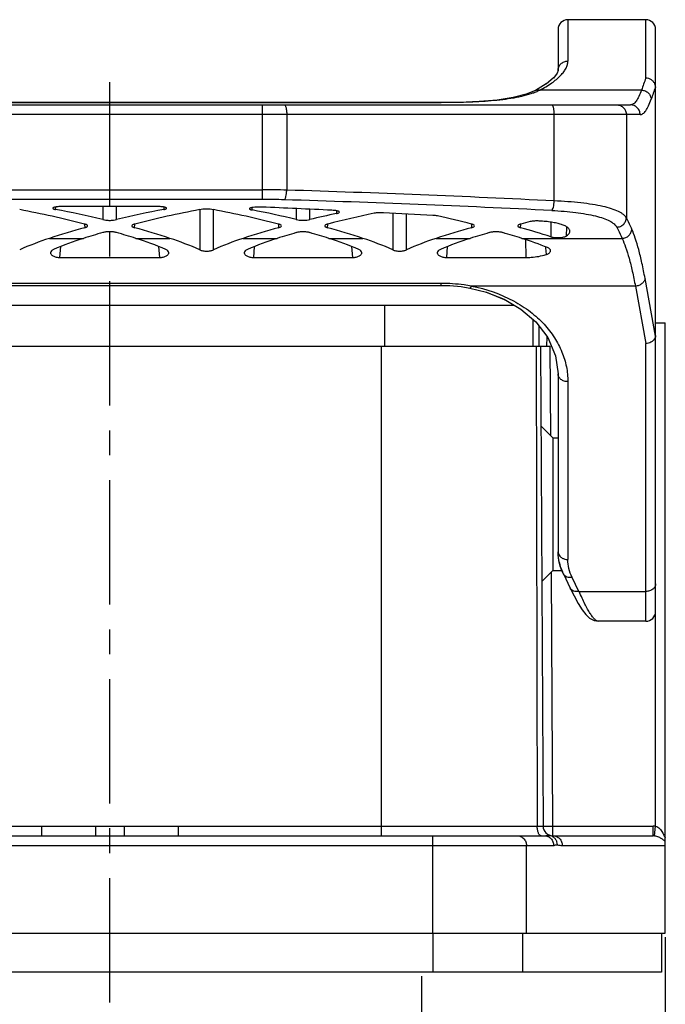
# Model space of a CAD drawing. Units: millimetres. Extents: x 769 to 1214, y 133 to 448.
# Drawn here: x 1015 to 1048, y 347 to 397 of the extents above; entities that cross this region are included whole.
import ezdxf

# ---------------------------------------------------------------- set-up
doc = ezdxf.new("R2010")
doc.units = ezdxf.units.MM
doc.header["$MEASUREMENT"] = 0
doc.linetypes.add('CENTER', pattern=[2, 1.25, -0.25, 0.25, -0.25])
doc.layers.get('0').update_dxf_attribs({"lineweight": 30})
doc.layers.add('DIM', color=3, linetype='Continuous', lineweight=15)
doc.styles.add('Romans字体', font='romans.shx', dxfattribs={"width": 0.75})
doc.dimstyles.new('01', dxfattribs={"dimtxt": 6, "dimasz": 4.5, "dimexe": 1.2, "dimexo": 0.2, "dimgap": 0.8, "dimtad": 1, "dimdec": 1, "dimdsep": 46, "dimtxsty": 'Romans字体', "dimcen": 0, "dimclrd": 1, "dimclre": 6, "dimclrt": 4, "dimazin": 2, "dimtfac": 1, "dimtdec": 1, "dimtofl": 0, "dimtmove": 0, "dimatfit": 3, "dimfxl": 1, "dimtolj": 1, "dimtzin": 0, "dimarcsym": 0})

# ---------------------------------------------------------------- blocks, each defined once
blk = doc.blocks.new('*D42')
at = {"layer": 'Defpoints', "color": 0, "transparency": 16777216}
for p in [(1003.43, 348.419), (1035.43, 348.419), (1035.43, 335.353)]:
    blk.add_point(p, dxfattribs=at)
at = {"layer": 'DIM', "color": 6, "lineweight": -2, "transparency": 16777216}
for p, q in [((1003.43, 348.219), (1003.43, 334.153)), ((1035.43, 348.219), (1035.43, 334.153))]:
    blk.add_line(p, q, dxfattribs=at)
at = {"layer": 'DIM', "color": 1, "lineweight": -2, "transparency": 16777216}
blk.add_line((1007.93, 335.353), (1030.93, 335.353), dxfattribs=at)
at = {"layer": 'DIM', "color": 1, "transparency": 16777216}
for points in [[(1007.93, 336.103), (1007.93, 334.603), (1003.43, 335.353)], [(1030.93, 336.103), (1030.93, 334.603), (1035.43, 335.353)]]:
    blk.add_solid(points, dxfattribs=at)
at = {"layer": 'DIM', "color": 4, "transparency": 16777216, "insert": (1019.43, 339.153), "char_height": 6, "attachment_point": 5, "style": 'Romans字体'}
blk.add_mtext('\\A1;32', dxfattribs=at)
blk = doc.blocks.new('*D43')
at = {"layer": 'Defpoints', "color": 0, "transparency": 16777216}
for p in [(990.93, 350.419), (1047.93, 350.419), (1047.93, 322.585)]:
    blk.add_point(p, dxfattribs=at)
at = {"layer": 'DIM', "color": 6, "lineweight": -2, "transparency": 16777216}
for p, q in [((990.93, 350.219), (990.93, 321.385)), ((1047.93, 350.219), (1047.93, 321.385))]:
    blk.add_line(p, q, dxfattribs=at)
at = {"layer": 'DIM', "color": 1, "lineweight": -2, "transparency": 16777216}
blk.add_line((995.43, 322.585), (1043.43, 322.585), dxfattribs=at)
at = {"layer": 'DIM', "color": 1, "transparency": 16777216}
for points in [[(995.43, 323.335), (995.43, 321.835), (990.93, 322.585)], [(1043.43, 323.335), (1043.43, 321.835), (1047.93, 322.585)]]:
    blk.add_solid(points, dxfattribs=at)
at = {"layer": 'DIM', "color": 4, "transparency": 16777216, "insert": (1019.43, 326.385), "char_height": 6, "attachment_point": 5, "style": 'Romans字体'}
blk.add_mtext('\\A1;57', dxfattribs=at)

msp = doc.modelspace()

# ---------------------------------------------------------------- linework, layer by layer
at = {"color": 7, "linetype": 'Continuous'}
for p, q in [((1042.93, 397.264), (1042.93, 395.138)), ((1046.93, 397.264), (1042.93, 397.264)), ((1046.93, 394.272), (1046.93, 397.264)), ((1042.43, 396.764), (1042.43, 394.656)), ((1047.43, 393.815), (1047.43, 396.764)), ((1042.388, 394.526), (1042.192, 394.272)), ((1042.43, 394.656), (1042.388, 394.526)), ((1041.822, 393.967), (1041.267, 393.636)), ((1042.194, 394.275), (1041.819, 393.965)), ((1047.421, 393.794), (1047.429, 393.815)), ((1040.796, 393.441), (1040.122, 393.267)), ((1041.267, 393.636), (1040.793, 393.441)), ((1041.267, 393.636), (1041.267, 393.636)), ((1046.71, 393.654), (1041.495, 393.654)), ((1047.43, 355.912), (1047.43, 393.79)), ((992.716, 392.896), (1046.144, 392.896)), ((1036.43, 393.016), (1002.43, 393.016)), ((1002.43, 393.01), (1036.43, 393.01)), ((1027.261, 388.046), (1027.261, 392.896)), ((1036.43, 393.01), (1036.43, 393.016)), ((1037.365, 393.026), (1037.36, 393.026)), ((1038.383, 393.067), (1038.379, 393.067)), ((1040.126, 393.268), (1039.309, 393.144)), ((1046.639, 392.396), (992.22, 392.396)), ((1028.51, 392.396), (1028.51, 388.525)), ((1042.231, 387.971), (1042.231, 392.396)), ((1045.933, 392.396), (1045.933, 387.104)), ((1011.599, 388.542), (1027.261, 388.542)), ((1027.261, 388.046), (1011.599, 388.046)), ((1016.651, 387.533), (1016.659, 387.658)), ((1021.844, 387.684), (1017.015, 387.684)), ((1019.076, 387.684), (1019.076, 387.01)), ((1019.783, 387.01), (1019.783, 387.684)), ((1022.2, 387.658), (1022.208, 387.533)), ((1024.046, 387.522), (1024.046, 385.462)), ((1024.753, 385.462), (1024.753, 387.522)), ((1026.734, 387.505), (1026.746, 387.633)), ((1028.996, 387.578), (1028.996, 387.015)), ((1029.702, 387.015), (1029.702, 387.546)), ((1031.061, 387.466), (1031.069, 387.325)), ((1033.945, 387.337), (1033.945, 385.462)), ((1034.652, 385.462), (1034.652, 387.3)), ((1018.146, 386.785), (1018.155, 386.596)), ((1020.704, 386.596), (1020.714, 386.785)), ((1028.085, 386.785), (1028.094, 386.596)), ((1030.604, 386.596), (1030.613, 386.785)), ((1037.984, 386.785), (1037.994, 386.596)), ((1040.503, 386.596), (1040.513, 386.785)), ((1042.064, 386.878), (1042.058, 386.134)), ((1042.869, 386.182), (1042.876, 386.629)), ((1016.339, 386.051), (1018.088, 386.051)), ((1020.772, 386.051), (1022.521, 386.051)), ((1026.278, 386.051), (1028.027, 386.051)), ((1030.671, 386.051), (1032.42, 386.051)), ((1036.177, 386.051), (1037.927, 386.051)), ((1040.571, 386.051), (1045.713, 386.051)), ((1040.765, 385.987), (1040.783, 385.072)), ((1016.88, 385.072), (1016.918, 385.632)), ((1021.942, 385.632), (1021.979, 385.072)), ((1026.819, 385.072), (1026.857, 385.632)), ((1031.841, 385.632), (1031.879, 385.072)), ((1036.719, 385.072), (1036.756, 385.632)), ((1041.788, 385.614), (1041.791, 385.568)), ((1041.791, 385.568), (1041.812, 385.218)), ((1016.88, 385.072), (1021.979, 385.072)), ((1026.819, 385.072), (1031.879, 385.072)), ((1036.719, 385.072), (1040.783, 385.072)), ((1036.43, 383.741), (1002.43, 383.741)), ((1036.43, 383.641), (1036.43, 383.741)), ((1047.428, 381.033), (1046.889, 383.996)), ((1002.43, 383.641), (1036.43, 383.641)), ((1036.43, 383.641), (1036.88, 383.628)), ((1037.457, 383.575), (1037.461, 383.574)), ((1037.895, 383.505), (1038.754, 383.286)), ((1046.394, 383.601), (1037.989, 383.601)), ((1038.754, 383.286), (1039.666, 382.922)), ((1046.394, 383.601), (1046.93, 380.655)), ((998.679, 382.619), (1040.18, 382.619)), ((1033.54, 380.519), (1033.54, 382.619)), ((1041.155, 380.519), (1041.155, 381.874)), ((1047.43, 381.719), (1047.93, 381.719)), ((1047.93, 350.419), (1047.93, 381.719)), ((1041.46, 380.519), (1041.46, 381.534)), ((1041.859, 380.519), (1041.863, 381.008)), ((996.83, 380.519), (1042.029, 380.519)), ((1033.365, 355.419), (1033.365, 380.519)), ((1041.309, 380.519), (1041.361, 355.916)), ((1041.529, 380.519), (1041.658, 355.916)), ((1042.053, 375.929), (1042.029, 380.519)), ((1046.93, 366.419), (1046.93, 380.655)), ((1042.43, 379.1), (1042.43, 369.98)), ((1042.93, 378.703), (1042.93, 369.585)), ((1042.163, 375.819), (1041.551, 376.431)), ((1042.163, 375.819), (1042.43, 375.819)), ((1042.163, 375.819), (1042.163, 369.019)), ((1042.43, 369.953), (1042.43, 369.98)), ((1042.163, 369.019), (1041.592, 368.448)), ((1042.158, 355.919), (1042.09, 368.945)), ((1042.163, 369.019), (1042.628, 369.019)), ((1042.699, 368.842), (1043.056, 368.114)), ((1043.501, 367.946), (1043.149, 368.666)), ((1043.511, 367.947), (1046.93, 367.947)), ((1046.93, 366.419), (1044.497, 366.419)), ((997.201, 355.916), (1041.658, 355.916)), ((1015.944, 355.419), (1015.944, 355.919)), ((1018.718, 355.419), (1018.718, 355.919)), ((1020.185, 355.419), (1020.185, 355.919)), ((1022.959, 355.419), (1022.959, 355.919)), ((1041.658, 355.916), (1042.158, 355.919)), ((1042.158, 355.919), (1047.314, 355.919)), ((1042.158, 355.419), (1042.158, 355.919)), ((1047.314, 355.419), (1047.314, 355.919)), ((1047.374, 355.415), (1047.43, 355.912)), ((997.143, 355.419), (1041.716, 355.419)), ((1036.013, 350.419), (1036.013, 355.419)), ((1042.158, 355.419), (1047.314, 355.419)), ((996.654, 354.919), (1042.205, 354.919)), ((1040.809, 350.419), (1040.809, 354.919)), ((1042.647, 354.919), (1047.93, 354.919)), ((990.93, 350.419), (1047.93, 350.419)), ((1036.017, 348.419), (1036.017, 350.419)), ((1040.618, 348.419), (1040.618, 350.419)), ((1047.73, 350.419), (1047.73, 348.419)), ((1047.73, 348.419), (991.13, 348.419))]:
    msp.add_line(p, q, dxfattribs=at)
at = {"color": 1, "linetype": 'CENTER', "ltscale": 5.10032}
msp.add_line((1019.43, 346.875), (1019.43, 394.643), dxfattribs=at)
at = {"color": 7, "linetype": 'Continuous'}
for points in [[(1039.317, 393.145), (1038.388, 393.067), (1037.371, 393.026), (1036.429, 393.016)], [(1036.875, 383.629), (1037.45, 383.576), (1037.895, 383.505)], [(1038.744, 383.289), (1039.658, 382.925), (1040.512, 382.423), (1041.281, 381.766), (1041.897, 380.964), (1042.3, 380.034), (1042.43, 379.1)], [(1043.053, 368.119), (1043.247, 367.717), (1043.46, 367.323), (1043.657, 367.011), (1043.846, 366.769), (1044.043, 366.583), (1044.287, 366.453), (1044.498, 366.419)]]:
    msp.add_lwpolyline(points, dxfattribs=at)
for centre, radius, start, end in [((1042.93, 396.764), 0.5, 90, 180), ((1046.93, 396.764), 0.5, 0, 90), ((1065.19, 387.429), 19.501, 159.4566, 161.3844), ((1039.787, 397.207), 3.943, 290.2136, 292.5551), ((1039.978, 396.757), 3.454, 292.501, 296.0609), ((1066.067, 386.758), 19.929, 159.3254, 161.1648), ((1027.281, 343.978), 44.564, 88.4196, 90.0265), ((1005.828, -343.363), 732.24, 87.15033, 88.224863), ((1027.265, 350.72), 37.326, 88.2808, 90.0075), ((1005.702, -351.15), 739.527, 87.178382, 88.24231), ((1042.739, 369.98), 0.31, 180.0087, 184.7102), ((1043.511, 367.891), 0.0554, 90.1115, 100.5367), ((1046.93, 366.919), 0.5, 270, 0), ((1042.158, 355.919), 0.5, 180.3, 270), ((1047.314, 354.874), 1.044, 83.6456, 89.998), ((1042.647, 355.919), 1, 254.4099, 270.0005), ((1047.314, 354.852), 0.567, 83.9004, 89.999)]:
    msp.add_arc(centre, radius, start, end, dxfattribs=at)
for centre, major_axis, ratio, start_param, end_param in [((1007.982, 338.387), (36.684, -35.789), 0.951819, 2.114757, 2.182315), ((1005.024, 338.387), (36.684, 35.789), 0.951819, 0.537867, 0.588002), ((1033.836, 338.387), (36.684, -35.789), 0.951819, 2.553591, 2.603726), ((1030.877, 338.387), (36.684, 35.789), 0.951819, 0.959278, 1.026836), ((1017.922, 338.387), (36.684, -35.789), 0.951819, 2.114757, 2.182315), ((1014.963, 338.387), (36.684, 35.789), 0.951819, 0.538282, 0.585041), ((996.715, 338.387), (200.032, -0.959), 0.249914, 1.400623, 1.418881), ((1043.735, 338.387), (36.684, -35.789), 0.951819, 2.574985, 2.603311), ((1040.776, 338.387), (36.684, 35.789), 0.951819, 0.978505, 1.026836), ((996.715, 338.387), (200.032, -0.959), 0.249914, 1.37426, 1.387206), ((1027.821, 338.387), (36.684, -35.789), 0.951819, 2.114757, 2.150122), ((1050.676, 338.387), (36.684, 35.789), 0.951819, 1.016869, 1.026836), ((1033.796, 338.387), (36.684, -35.789), 0.951819, 2.636949, 2.675395), ((1030.837, 338.387), (36.684, 35.789), 0.951819, 1.059544, 1.079911), ((1008.022, 338.387), (36.684, -35.789), 0.951819, 2.061681, 2.082049), ((1005.064, 338.387), (36.684, 35.789), 0.951819, 0.466197, 0.504644), ((1043.735, 338.387), (36.684, -35.789), 0.951819, 2.636949, 2.675395), ((1040.776, 338.387), (36.684, 35.789), 0.951819, 1.059953, 1.079911), ((1017.922, 338.387), (36.684, -35.789), 0.951819, 2.061681, 2.081639), ((1014.963, 338.387), (36.684, 35.789), 0.951819, 0.466197, 0.504644), ((1053.635, 338.387), (36.684, -35.789), 0.951819, 2.636949, 2.675395), ((1050.676, 338.387), (36.684, 35.789), 0.951819, 1.059953, 1.079911), ((1027.821, 338.387), (36.684, -35.789), 0.951819, 2.061681, 2.081639), ((1024.863, 338.387), (36.684, 35.789), 0.951819, 0.471775, 0.504644), ((1021.576, 371.752), (11.005, -10.737), 0.951819, 2.675395, 2.786269), ((1021.913, 371.752), (11.005, 10.737), 0.951819, 1.079911, 1.187267), ((1016.947, 371.752), (11.005, -10.737), 0.951819, 1.954326, 2.061681), ((1017.284, 371.752), (11.005, 10.737), 0.951819, 0.355324, 0.466197), ((1031.515, 371.752), (11.005, -10.737), 0.951819, 2.675395, 2.786269), ((1031.852, 371.752), (11.005, 10.737), 0.951819, 1.079911, 1.187267), ((1026.846, 371.752), (11.005, -10.737), 0.951819, 1.954326, 2.061681), ((1027.183, 371.752), (11.005, 10.737), 0.951819, 0.355324, 0.466197), ((1041.415, 371.752), (11.005, -10.737), 0.951819, 2.675395, 2.786269), ((1041.751, 371.752), (11.005, 10.737), 0.951819, 1.079911, 1.187267), ((1036.746, 371.752), (11.005, -10.737), 0.951819, 1.969588, 2.061681)]:
    msp.add_ellipse(centre, major_axis=major_axis, ratio=ratio, start_param=start_param, end_param=end_param, dxfattribs=at)
for points, knots in [([(1041.495, 393.654), (1041.708, 393.764), (1042.084, 393.986), (1042.489, 394.315), (1042.72, 394.582), (1042.839, 394.769), (1042.912, 394.954), (1042.93, 395.078), (1042.93, 395.138)], [0, 0, 0, 0, 0.334448, 0.608809, 0.7243, 0.826443, 0.917212, 1, 1, 1, 1]), ([(1042.43, 394.66), (1042.43, 394.722), (1042.456, 394.849), (1042.568, 395.007), (1042.734, 395.113), (1042.865, 395.138), (1042.93, 395.138)], [0, 0, 0, 0, 0.244716, 0.492467, 0.744646, 1, 1, 1, 1]), ([(1047.399, 393.955), (1047.381, 394), (1047.331, 394.086), (1047.219, 394.188), (1047.081, 394.254), (1046.98, 394.271), (1046.93, 394.272)], [0, 0, 0, 0, 0.244173, 0.493251, 0.746015, 1, 1, 1, 1]), ([(1047.429, 393.815), (1047.427, 393.85), (1047.419, 393.898), (1047.403, 393.943), (1047.399, 393.955)], [0, 0, 0, 0, 0.747863, 1, 1, 1, 1]), ([(1041.15, 393.507), (1040.994, 393.449), (1040.664, 393.349), (1040.143, 393.238), (1039.583, 393.156), (1038.778, 393.075), (1037.723, 393.022), (1036.866, 393.01), (1036.43, 393.01)], [0, 0, 0, 0, 0.104349, 0.216322, 0.335401, 0.460677, 0.725192, 1, 1, 1, 1]), ([(1041.267, 393.636), (1041.3, 393.654), (1041.378, 393.675), (1041.457, 393.665), (1041.495, 393.654)], [0, 0, 0, 0, 0.484274, 1, 1, 1, 1]), ([(1046.71, 393.654), (1046.67, 393.542), (1046.591, 393.346), (1046.469, 393.128), (1046.367, 393.005), (1046.294, 392.943), (1046.22, 392.905), (1046.168, 392.896), (1046.144, 392.896)], [0, 0, 0, 0, 0.360081, 0.638789, 0.749772, 0.84426, 0.925817, 1, 1, 1, 1]), ([(1046.71, 393.654), (1046.772, 393.651), (1046.897, 393.622), (1047.057, 393.519), (1047.169, 393.37), (1047.201, 393.251), (1047.205, 393.192)], [0, 0, 0, 0, 0.255867, 0.510529, 0.759209, 1, 1, 1, 1]), ([(1028.385, 392.896), (1028.406, 392.896), (1028.435, 392.86), (1028.457, 392.808), (1028.476, 392.745), (1028.491, 392.67), (1028.506, 392.552), (1028.51, 392.459), (1028.51, 392.396)], [0, 0, 0, 0, 0.11463, 0.210271, 0.332188, 0.47719, 0.640703, 1, 1, 1, 1]), ([(1042.231, 392.396), (1042.231, 392.459), (1042.227, 392.552), (1042.212, 392.67), (1042.197, 392.745), (1042.178, 392.808), (1042.156, 392.86), (1042.127, 392.896), (1042.106, 392.896)], [0, 0, 0, 0, 0.359297, 0.52281, 0.667812, 0.789729, 0.88537, 1, 1, 1, 1]), ([(1045.438, 392.896), (1045.502, 392.896), (1045.632, 392.869), (1045.797, 392.758), (1045.907, 392.592), (1045.933, 392.461), (1045.933, 392.396)], [0, 0, 0, 0, 0.248891, 0.49839, 0.748831, 1, 1, 1, 1]), ([(1046.639, 392.396), (1046.639, 392.461), (1046.613, 392.592), (1046.503, 392.758), (1046.339, 392.869), (1046.208, 392.896), (1046.144, 392.896)], [0, 0, 0, 0, 0.25115, 0.501532, 0.751041, 1, 1, 1, 1]), ([(1046.639, 392.396), (1046.663, 392.396), (1046.715, 392.405), (1046.79, 392.446), (1046.862, 392.511), (1046.933, 392.6), (1047.003, 392.714), (1047.102, 392.91), (1047.165, 393.074), (1047.205, 393.192)], [0, 0, 0, 0, 0.071971, 0.151778, 0.245218, 0.3559, 0.485871, 0.636272, 1, 1, 1, 1]), ([(1028.385, 388.029), (1028.394, 388.033), (1028.412, 388.05), (1028.433, 388.085), (1028.453, 388.134), (1028.478, 388.222), (1028.5, 388.354), (1028.509, 388.466), (1028.51, 388.525)], [0, 0, 0, 0, 0.056135, 0.134167, 0.235723, 0.359214, 0.659272, 1, 1, 1, 1]), ([(1042.106, 387.48), (1042.115, 387.486), (1042.132, 387.506), (1042.162, 387.562), (1042.193, 387.663), (1042.219, 387.807), (1042.229, 387.914), (1042.231, 387.971)], [0, 0, 0, 0, 0.061849, 0.145025, 0.373762, 0.669196, 1, 1, 1, 1]), ([(1045.933, 387.104), (1045.895, 387.17), (1045.806, 387.26), (1045.66, 387.359), (1045.46, 387.465), (1045.146, 387.582), (1044.701, 387.698), (1044.174, 387.795), (1043.577, 387.874), (1042.922, 387.934), (1042.466, 387.961), (1042.231, 387.971)], [0, 0, 0, 0, 0.058883, 0.094933, 0.135987, 0.233813, 0.352699, 0.491364, 0.647524, 0.818293, 1, 1, 1, 1]), ([(1016.72, 387.668), (1016.691, 387.665), (1016.639, 387.657), (1016.579, 387.643), (1016.543, 387.629), (1016.522, 387.619), (1016.509, 387.606), (1016.508, 387.598)], [0, 0, 0, 0, 0.386344, 0.685657, 0.799087, 0.887787, 1, 1, 1, 1]), ([(1016.508, 387.598), (1016.508, 387.591), (1016.515, 387.58), (1016.529, 387.57), (1016.553, 387.558), (1016.594, 387.545), (1016.63, 387.537), (1016.651, 387.533)], [0, 0, 0, 0, 0.119233, 0.206567, 0.317363, 0.612073, 1, 1, 1, 1]), ([(1017.015, 387.684), (1016.989, 387.684), (1016.89, 387.683), (1016.792, 387.677), (1016.72, 387.668)], [0, 0, 0, 0, 0.265345, 1, 1, 1, 1]), ([(1022.139, 387.668), (1022.117, 387.671), (1022.019, 387.681), (1021.92, 387.684), (1021.844, 387.684)], [0, 0, 0, 0, 0.228438, 1, 1, 1, 1]), ([(1022.351, 387.598), (1022.35, 387.606), (1022.337, 387.619), (1022.316, 387.629), (1022.28, 387.643), (1022.22, 387.657), (1022.168, 387.665), (1022.139, 387.668)], [0, 0, 0, 0, 0.112209, 0.200909, 0.314338, 0.613652, 1, 1, 1, 1]), ([(1022.208, 387.533), (1022.229, 387.537), (1022.265, 387.545), (1022.306, 387.558), (1022.33, 387.57), (1022.344, 387.58), (1022.351, 387.591), (1022.351, 387.598)], [0, 0, 0, 0, 0.387927, 0.682635, 0.79343, 0.880766, 1, 1, 1, 1]), ([(1024.753, 387.522), (1024.699, 387.532), (1024.581, 387.545), (1024.399, 387.551), (1024.217, 387.545), (1024.099, 387.532), (1024.046, 387.522)], [0, 0, 0, 0, 0.230017, 0.499996, 0.76998, 1, 1, 1, 1]), ([(1026.593, 387.571), (1026.592, 387.565), (1026.599, 387.554), (1026.613, 387.544), (1026.637, 387.531), (1026.678, 387.518), (1026.714, 387.509), (1026.734, 387.505)], [0, 0, 0, 0, 0.120196, 0.207458, 0.317657, 0.611577, 1, 1, 1, 1]), ([(1026.629, 387.603), (1026.62, 387.599), (1026.605, 387.592), (1026.594, 387.577), (1026.593, 387.571)], [0, 0, 0, 0, 0.614649, 1, 1, 1, 1]), ([(1027.223, 387.656), (1027.163, 387.659), (1027.044, 387.66), (1026.878, 387.652), (1026.754, 387.637), (1026.674, 387.619), (1026.642, 387.609), (1026.629, 387.603)], [0, 0, 0, 0, 0.302323, 0.592204, 0.833771, 0.927516, 1, 1, 1, 1]), ([(1031.094, 387.46), (1031.055, 387.47), (1030.966, 387.483), (1030.877, 387.49), (1030.827, 387.493)], [0, 0, 0, 0, 0.451558, 1, 1, 1, 1]), ([(1031.069, 387.325), (1031.09, 387.329), (1031.126, 387.338), (1031.167, 387.353), (1031.191, 387.367), (1031.205, 387.378), (1031.212, 387.39), (1031.212, 387.397)], [0, 0, 0, 0, 0.38101, 0.671825, 0.782537, 0.87173, 1, 1, 1, 1]), ([(1031.212, 387.397), (1031.211, 387.404), (1031.202, 387.418), (1031.177, 387.434), (1031.14, 387.449), (1031.111, 387.456), (1031.094, 387.46)], [0, 0, 0, 0, 0.13783, 0.341459, 0.628747, 1, 1, 1, 1]), ([(1033.469, 387.362), (1033.384, 387.366), (1033.224, 387.366), (1033.066, 387.35), (1032.993, 387.335)], [0, 0, 0, 0, 0.535542, 1, 1, 1, 1]), ([(1042.106, 387.48), (1042.317, 387.47), (1042.727, 387.443), (1043.316, 387.384), (1043.854, 387.306), (1044.328, 387.21), (1044.73, 387.095), (1045.052, 386.962), (1045.291, 386.812), (1045.404, 386.686), (1045.438, 386.621)], [0, 0, 0, 0, 0.1799, 0.349198, 0.504287, 0.642359, 0.761204, 0.859693, 0.93827, 1, 1, 1, 1]), ([(1018.297, 386.692), (1018.296, 386.714), (1018.259, 386.744), (1018.206, 386.768), (1018.167, 386.78), (1018.146, 386.785)], [0, 0, 0, 0, 0.352581, 0.637664, 1, 1, 1, 1]), ([(1019.076, 387.01), (1019.129, 386.997), (1019.247, 386.98), (1019.365, 386.974), (1019.43, 386.974)], [0, 0, 0, 0, 0.458938, 1, 1, 1, 1]), ([(1019.43, 386.974), (1019.494, 386.974), (1019.612, 386.98), (1019.73, 386.997), (1019.783, 387.01)], [0, 0, 0, 0, 0.541063, 1, 1, 1, 1]), ([(1020.714, 386.785), (1020.692, 386.78), (1020.654, 386.768), (1020.6, 386.744), (1020.564, 386.714), (1020.563, 386.692)], [0, 0, 0, 0, 0.362324, 0.64741, 1, 1, 1, 1]), ([(1028.236, 386.692), (1028.235, 386.714), (1028.199, 386.744), (1028.145, 386.768), (1028.106, 386.78), (1028.085, 386.785)], [0, 0, 0, 0, 0.352581, 0.637664, 1, 1, 1, 1]), ([(1028.996, 387.015), (1029.049, 387.002), (1029.166, 386.985), (1029.285, 386.979), (1029.349, 386.979)], [0, 0, 0, 0, 0.458936, 1, 1, 1, 1]), ([(1029.349, 386.979), (1029.413, 386.979), (1029.532, 386.985), (1029.65, 387.002), (1029.702, 387.015)], [0, 0, 0, 0, 0.541065, 1, 1, 1, 1]), ([(1030.613, 386.785), (1030.592, 386.78), (1030.553, 386.768), (1030.499, 386.744), (1030.463, 386.714), (1030.462, 386.692)], [0, 0, 0, 0, 0.362324, 0.64741, 1, 1, 1, 1]), ([(1036.245, 387.199), (1036.228, 387.202), (1036.151, 387.217), (1036.072, 387.224), (1036.011, 387.228)], [0, 0, 0, 0, 0.220494, 1, 1, 1, 1]), ([(1038.135, 386.692), (1038.134, 386.714), (1038.098, 386.744), (1038.044, 386.768), (1038.006, 386.78), (1037.984, 386.785)], [0, 0, 0, 0, 0.352581, 0.637664, 1, 1, 1, 1]), ([(1040.513, 386.785), (1040.491, 386.78), (1040.453, 386.768), (1040.399, 386.744), (1040.363, 386.714), (1040.362, 386.692)], [0, 0, 0, 0, 0.362324, 0.64741, 1, 1, 1, 1]), ([(1041.466, 386.941), (1041.383, 386.945), (1041.227, 386.944), (1041.072, 386.925), (1041.002, 386.908)], [0, 0, 0, 0, 0.536003, 1, 1, 1, 1]), ([(1043.035, 386.421), (1043.035, 386.437), (1043.029, 386.47), (1043.006, 386.518), (1042.97, 386.564), (1042.9, 386.626), (1042.775, 386.697), (1042.588, 386.769), (1042.357, 386.83), (1042.087, 386.881), (1041.786, 386.919), (1041.575, 386.935), (1041.466, 386.941)], [0, 0, 0, 0, 0.027696, 0.057263, 0.090356, 0.128135, 0.220157, 0.335867, 0.474648, 0.634125, 0.810822, 1, 1, 1, 1]), ([(1045.438, 386.621), (1045.501, 386.624), (1045.628, 386.652), (1045.789, 386.76), (1045.9, 386.917), (1045.93, 387.042), (1045.933, 387.104)], [0, 0, 0, 0, 0.251755, 0.504028, 0.753999, 1, 1, 1, 1]), ([(1046.208, 386.528), (1046.186, 386.578), (1046.098, 386.772), (1046.005, 386.964), (1045.933, 387.104)], [0, 0, 0, 0, 0.260307, 1, 1, 1, 1]), ([(1018.155, 386.596), (1018.176, 386.602), (1018.213, 386.615), (1018.265, 386.639), (1018.298, 386.671), (1018.297, 386.692)], [0, 0, 0, 0, 0.365971, 0.650927, 1, 1, 1, 1]), ([(1019.783, 386.349), (1019.73, 386.364), (1019.613, 386.385), (1019.43, 386.394), (1019.247, 386.385), (1019.129, 386.364), (1019.076, 386.349)], [0, 0, 0, 0, 0.230579, 0.500003, 0.769429, 1, 1, 1, 1]), ([(1020.563, 386.692), (1020.562, 386.671), (1020.595, 386.639), (1020.646, 386.615), (1020.683, 386.602), (1020.704, 386.596)], [0, 0, 0, 0, 0.349072, 0.634016, 1, 1, 1, 1]), ([(1028.094, 386.596), (1028.115, 386.602), (1028.152, 386.615), (1028.204, 386.639), (1028.237, 386.671), (1028.236, 386.692)], [0, 0, 0, 0, 0.365971, 0.650927, 1, 1, 1, 1]), ([(1029.702, 386.343), (1029.65, 386.358), (1029.532, 386.379), (1029.349, 386.389), (1029.166, 386.379), (1029.048, 386.358), (1028.996, 386.343)], [0, 0, 0, 0, 0.230581, 0.500003, 0.769427, 1, 1, 1, 1]), ([(1030.462, 386.692), (1030.461, 386.671), (1030.494, 386.639), (1030.546, 386.615), (1030.583, 386.602), (1030.604, 386.596)], [0, 0, 0, 0, 0.349072, 0.634016, 1, 1, 1, 1]), ([(1037.994, 386.596), (1038.015, 386.602), (1038.052, 386.615), (1038.104, 386.639), (1038.136, 386.671), (1038.135, 386.692)], [0, 0, 0, 0, 0.365971, 0.650927, 1, 1, 1, 1]), ([(1039.602, 386.343), (1039.549, 386.358), (1039.432, 386.379), (1039.249, 386.389), (1039.066, 386.379), (1038.948, 386.358), (1038.895, 386.343)], [0, 0, 0, 0, 0.230581, 0.500003, 0.769427, 1, 1, 1, 1]), ([(1040.362, 386.692), (1040.361, 386.671), (1040.394, 386.639), (1040.445, 386.615), (1040.482, 386.602), (1040.503, 386.596)], [0, 0, 0, 0, 0.349072, 0.634016, 1, 1, 1, 1]), ([(1042.869, 386.182), (1042.895, 386.2), (1042.94, 386.236), (1042.994, 386.296), (1043.027, 386.358), (1043.035, 386.401), (1043.035, 386.421)], [0, 0, 0, 0, 0.310278, 0.573601, 0.798479, 1, 1, 1, 1]), ([(1045.438, 386.621), (1045.461, 386.577), (1045.557, 386.388), (1045.647, 386.197), (1045.713, 386.051)], [0, 0, 0, 0, 0.23982, 1, 1, 1, 1]), ([(1045.713, 386.051), (1045.776, 386.054), (1045.903, 386.082), (1046.064, 386.188), (1046.175, 386.343), (1046.206, 386.466), (1046.208, 386.527)], [0, 0, 0, 0, 0.252897, 0.505862, 0.755474, 1, 1, 1, 1]), ([(1046.889, 383.996), (1046.841, 384.26), (1046.743, 384.756), (1046.579, 385.445), (1046.407, 386.027), (1046.277, 386.374), (1046.208, 386.528)], [0, 0, 0, 0, 0.307139, 0.577078, 0.808294, 1, 1, 1, 1]), ([(1042.058, 386.134), (1042.124, 386.113), (1042.275, 386.088), (1042.5, 386.085), (1042.684, 386.109), (1042.804, 386.146), (1042.851, 386.169), (1042.869, 386.182)], [0, 0, 0, 0, 0.252521, 0.546304, 0.812814, 0.918237, 1, 1, 1, 1]), ([(1045.713, 386.051), (1045.782, 385.903), (1045.912, 385.567), (1046.084, 385.003), (1046.248, 384.337), (1046.346, 383.857), (1046.394, 383.601)], [0, 0, 0, 0, 0.192101, 0.423381, 0.693155, 1, 1, 1, 1]), ([(1016.396, 385.321), (1016.395, 385.306), (1016.4, 385.274), (1016.425, 385.229), (1016.466, 385.187), (1016.549, 385.132), (1016.689, 385.084), (1016.813, 385.072), (1016.88, 385.072)], [0, 0, 0, 0, 0.075425, 0.159248, 0.257347, 0.373473, 0.660591, 1, 1, 1, 1]), ([(1016.554, 385.483), (1016.531, 385.473), (1016.49, 385.452), (1016.428, 385.405), (1016.398, 385.354), (1016.396, 385.321)], [0, 0, 0, 0, 0.315927, 0.581751, 1, 1, 1, 1]), ([(1021.979, 385.072), (1022.046, 385.072), (1022.17, 385.084), (1022.31, 385.132), (1022.393, 385.187), (1022.435, 385.229), (1022.46, 385.274), (1022.464, 385.306), (1022.463, 385.321)], [0, 0, 0, 0, 0.339484, 0.626513, 0.742596, 0.840703, 0.924559, 1, 1, 1, 1]), ([(1022.463, 385.321), (1022.461, 385.354), (1022.431, 385.405), (1022.369, 385.452), (1022.328, 385.473), (1022.306, 385.483)], [0, 0, 0, 0, 0.418249, 0.684073, 1, 1, 1, 1]), ([(1024.046, 385.462), (1024.097, 385.439), (1024.214, 385.405), (1024.334, 385.394), (1024.399, 385.394)], [0, 0, 0, 0, 0.460685, 1, 1, 1, 1]), ([(1024.399, 385.394), (1024.464, 385.394), (1024.585, 385.405), (1024.702, 385.439), (1024.753, 385.462)], [0, 0, 0, 0, 0.53932, 1, 1, 1, 1]), ([(1026.335, 385.321), (1026.334, 385.306), (1026.339, 385.274), (1026.364, 385.229), (1026.405, 385.187), (1026.488, 385.132), (1026.629, 385.084), (1026.753, 385.072), (1026.819, 385.072)], [0, 0, 0, 0, 0.075425, 0.159248, 0.257347, 0.373473, 0.660591, 1, 1, 1, 1]), ([(1026.493, 385.483), (1026.47, 385.473), (1026.429, 385.452), (1026.367, 385.405), (1026.338, 385.354), (1026.335, 385.321)], [0, 0, 0, 0, 0.315927, 0.581751, 1, 1, 1, 1]), ([(1031.879, 385.072), (1031.946, 385.072), (1032.069, 385.084), (1032.21, 385.132), (1032.293, 385.187), (1032.334, 385.229), (1032.359, 385.274), (1032.364, 385.306), (1032.363, 385.321)], [0, 0, 0, 0, 0.339484, 0.626513, 0.742596, 0.840703, 0.924559, 1, 1, 1, 1]), ([(1032.363, 385.321), (1032.361, 385.354), (1032.331, 385.405), (1032.269, 385.452), (1032.228, 385.473), (1032.205, 385.483)], [0, 0, 0, 0, 0.418249, 0.684073, 1, 1, 1, 1]), ([(1033.945, 385.462), (1033.996, 385.439), (1034.113, 385.405), (1034.234, 385.394), (1034.299, 385.394)], [0, 0, 0, 0, 0.460685, 1, 1, 1, 1]), ([(1034.299, 385.394), (1034.364, 385.394), (1034.485, 385.405), (1034.602, 385.439), (1034.652, 385.462)], [0, 0, 0, 0, 0.53932, 1, 1, 1, 1]), ([(1036.235, 385.321), (1036.234, 385.306), (1036.238, 385.274), (1036.263, 385.229), (1036.305, 385.187), (1036.388, 385.132), (1036.528, 385.084), (1036.652, 385.072), (1036.719, 385.072)], [0, 0, 0, 0, 0.075425, 0.159248, 0.257347, 0.373473, 0.660591, 1, 1, 1, 1]), ([(1036.392, 385.483), (1036.37, 385.473), (1036.329, 385.452), (1036.267, 385.405), (1036.237, 385.354), (1036.235, 385.321)], [0, 0, 0, 0, 0.315927, 0.581751, 1, 1, 1, 1]), ([(1040.783, 385.072), (1040.874, 385.072), (1041.221, 385.084), (1041.566, 385.144), (1041.812, 385.218)], [0, 0, 0, 0, 0.261982, 1, 1, 1, 1]), ([(1041.812, 385.218), (1041.83, 385.223), (1041.864, 385.235), (1041.919, 385.259), (1041.97, 385.29), (1042.013, 385.331), (1042.039, 385.374), (1042.045, 385.405), (1042.044, 385.419)], [0, 0, 0, 0, 0.173587, 0.333313, 0.543748, 0.720103, 0.868361, 1, 1, 1, 1]), ([(1042.044, 385.419), (1042.043, 385.434), (1042.034, 385.466), (1042.002, 385.508), (1041.952, 385.545), (1041.912, 385.564), (1041.89, 385.574)], [0, 0, 0, 0, 0.19483, 0.416613, 0.683113, 1, 1, 1, 1]), ([(1037.989, 383.601), (1037.862, 383.624), (1037.346, 383.707), (1036.823, 383.741), (1036.43, 383.741)], [0, 0, 0, 0, 0.247159, 1, 1, 1, 1]), ([(1046.889, 383.996), (1046.884, 383.945), (1046.847, 383.842), (1046.732, 383.718), (1046.576, 383.631), (1046.455, 383.605), (1046.394, 383.601)], [0, 0, 0, 0, 0.223124, 0.466587, 0.72901, 1, 1, 1, 1]), ([(1037.895, 383.505), (1037.911, 383.502), (1037.94, 383.523), (1037.966, 383.559), (1037.982, 383.586), (1037.989, 383.601)], [0, 0, 0, 0, 0.351008, 0.637062, 1, 1, 1, 1]), ([(1037.989, 383.601), (1038.738, 383.457), (1039.805, 383.092), (1041.003, 382.322), (1041.711, 381.683), (1042.258, 380.984), (1042.646, 380.245), (1042.878, 379.48), (1042.93, 378.959), (1042.93, 378.703)], [0, 0, 0, 0, 0.304197, 0.440533, 0.566314, 0.683048, 0.792725, 0.897582, 1, 1, 1, 1]), ([(1047.378, 380.891), (1047.335, 380.82), (1047.195, 380.701), (1047.021, 380.658), (1046.93, 380.655)], [0, 0, 0, 0, 0.477034, 1, 1, 1, 1]), ([(1047.428, 381.033), (1047.426, 381.021), (1047.418, 380.971), (1047.398, 380.924), (1047.378, 380.891)], [0, 0, 0, 0, 0.244191, 1, 1, 1, 1]), ([(1047.43, 381.077), (1047.43, 381.073), (1047.43, 381.059), (1047.429, 381.044), (1047.428, 381.033)], [0, 0, 0, 0, 0.264871, 1, 1, 1, 1]), ([(1042.93, 378.703), (1042.865, 378.703), (1042.738, 378.722), (1042.574, 378.806), (1042.458, 378.936), (1042.43, 379.046), (1042.43, 379.098)], [0, 0, 0, 0, 0.276365, 0.538015, 0.777505, 1, 1, 1, 1]), ([(1042.673, 368.928), (1042.596, 369.09), (1042.476, 369.425), (1042.432, 369.779), (1042.43, 369.953)], [0, 0, 0, 0, 0.507345, 1, 1, 1, 1]), ([(1042.699, 368.842), (1042.615, 369.015), (1042.481, 369.378), (1042.432, 369.761), (1042.43, 369.951)], [0, 0, 0, 0, 0.504485, 1, 1, 1, 1]), ([(1042.431, 369.954), (1042.433, 369.93), (1042.439, 369.897), (1042.451, 369.866), (1042.454, 369.858)], [0, 0, 0, 0, 0.746752, 1, 1, 1, 1]), ([(1042.454, 369.858), (1042.47, 369.817), (1042.522, 369.74), (1042.635, 369.653), (1042.775, 369.597), (1042.878, 369.585), (1042.93, 369.585)], [0, 0, 0, 0, 0.226609, 0.470467, 0.730488, 1, 1, 1, 1]), ([(1043.149, 368.666), (1043.078, 368.811), (1042.968, 369.111), (1042.93, 369.429), (1042.93, 369.585)], [0, 0, 0, 0, 0.508266, 1, 1, 1, 1]), ([(1043.149, 368.666), (1043.102, 368.658), (1043.008, 368.652), (1042.876, 368.679), (1042.767, 368.742), (1042.717, 368.807), (1042.7, 368.842)], [0, 0, 0, 0, 0.278631, 0.537556, 0.775418, 1, 1, 1, 1]), ([(1043.501, 367.946), (1043.454, 367.937), (1043.361, 367.931), (1043.23, 367.956), (1043.122, 368.017), (1043.072, 368.08), (1043.056, 368.114)], [0, 0, 0, 0, 0.281734, 0.541942, 0.778623, 1, 1, 1, 1]), ([(1047.43, 368.331), (1047.43, 368.28), (1047.401, 368.173), (1047.285, 368.047), (1047.12, 367.965), (1046.994, 367.947), (1046.93, 367.947)], [0, 0, 0, 0, 0.219043, 0.457332, 0.720493, 1, 1, 1, 1]), ([(1044.498, 366.419), (1044.467, 366.419), (1044.417, 366.436), (1044.357, 366.477), (1044.282, 366.542), (1044.185, 366.656), (1044.065, 366.83), (1043.935, 367.049), (1043.798, 367.312), (1043.654, 367.615), (1043.559, 367.832), (1043.511, 367.947)], [0, 0, 0, 0, 0.049642, 0.081017, 0.117672, 0.20801, 0.321825, 0.458895, 0.618408, 0.799227, 1, 1, 1, 1]), ([(1041.561, 355.419), (1041.547, 355.419), (1041.518, 355.427), (1041.48, 355.457), (1041.446, 355.505), (1041.404, 355.593), (1041.37, 355.733), (1041.361, 355.852), (1041.361, 355.916)], [0, 0, 0, 0, 0.069948, 0.152078, 0.252647, 0.373009, 0.66541, 1, 1, 1, 1]), ([(1041.716, 355.419), (1041.752, 355.419), (1041.82, 355.424), (1041.91, 355.434), (1041.972, 355.439), (1042.007, 355.439), (1042.019, 355.438), (1042.023, 355.437)], [0, 0, 0, 0, 0.354212, 0.661536, 0.883023, 0.954712, 1, 1, 1, 1]), ([(1042.023, 355.437), (1042.074, 355.423), (1042.172, 355.377), (1042.289, 355.263), (1042.363, 355.118), (1042.379, 355.009), (1042.378, 354.955)], [0, 0, 0, 0, 0.247643, 0.496782, 0.747724, 1, 1, 1, 1]), ([(1047.43, 355.912), (1047.471, 355.903), (1047.548, 355.866), (1047.642, 355.784), (1047.718, 355.691), (1047.771, 355.609), (1047.808, 355.542), (1047.833, 355.493), (1047.856, 355.445), (1047.874, 355.407), (1047.888, 355.379), (1047.898, 355.361), (1047.905, 355.349), (1047.912, 355.341), (1047.915, 355.338), (1047.919, 355.337), (1047.923, 355.339), (1047.925, 355.343), (1047.928, 355.35), (1047.929, 355.363), (1047.93, 355.374), (1047.93, 355.381)], [0, 0, 0, 0, 0.153881, 0.303677, 0.449238, 0.590565, 0.659396, 0.726574, 0.791377, 0.852215, 0.880085, 0.905072, 0.925536, 0.933393, 0.939376, 0.943705, 0.947671, 0.952755, 0.959529, 0.977596, 1, 1, 1, 1]), ([(1040.319, 355.419), (1040.383, 355.419), (1040.512, 355.392), (1040.675, 355.281), (1040.783, 355.115), (1040.809, 354.984), (1040.809, 354.919)], [0, 0, 0, 0, 0.247517, 0.496496, 0.747527, 1, 1, 1, 1]), ([(1041.716, 355.419), (1041.78, 355.419), (1041.909, 355.392), (1042.071, 355.281), (1042.18, 355.115), (1042.205, 354.984), (1042.205, 354.919)], [0, 0, 0, 0, 0.247517, 0.496495, 0.747527, 1, 1, 1, 1]), ([(1042.158, 355.419), (1042.221, 355.419), (1042.351, 355.392), (1042.513, 355.281), (1042.622, 355.115), (1042.647, 354.984), (1042.647, 354.919)], [0, 0, 0, 0, 0.247517, 0.496496, 0.747527, 1, 1, 1, 1]), ([(1042.205, 354.919), (1042.22, 354.919), (1042.25, 354.927), (1042.291, 354.947), (1042.334, 354.962), (1042.364, 354.959), (1042.378, 354.955)], [0, 0, 0, 0, 0.246074, 0.507237, 0.758182, 1, 1, 1, 1]), ([(1047.374, 355.415), (1047.447, 355.408), (1047.574, 355.37), (1047.728, 355.285), (1047.826, 355.213), (1047.889, 355.165), (1047.916, 355.146), (1047.93, 355.139)], [0, 0, 0, 0, 0.348522, 0.621618, 0.840157, 0.928728, 1, 1, 1, 1])]:
    msp.add_open_spline(points, degree=3, knots=knots, dxfattribs=at)
msp.add_open_spline([(1047.429, 393.815), (1047.429, 393.807), (1047.43, 393.798), (1047.43, 393.79)], degree=3, dxfattribs=at)

# ---------------------------------------------------------------- dimensions: what is measured, and where the dimension line sits
at = {"layer": 'DIM'}
for base, p1, p2, picture, middle in [((1047.93, 322.585), (990.93, 350.419), (1047.93, 350.419), '*D43', (1019.43, 326.385)), ((1035.43, 335.353), (1003.43, 348.419), (1035.43, 348.419), '*D42', (1019.43, 339.153))]:
    dim = msp.add_linear_dim(base=base, p1=p1, p2=p2, dimstyle='01', dxfattribs=at)
    dim.commit()
    dim.dimension.update_dxf_attribs({"geometry": picture, "text_midpoint": middle})

doc.saveas('drawing.dxf')
